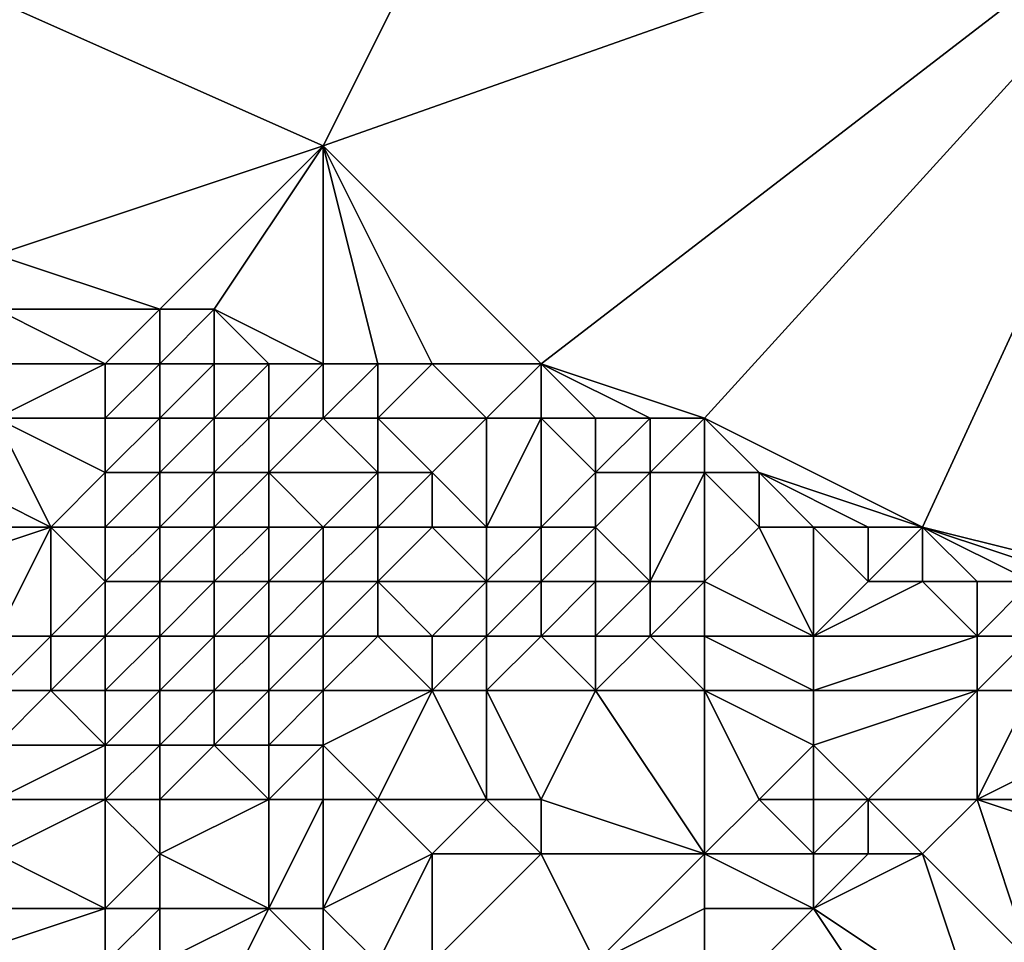
# Model space of a CAD drawing. Units: metres. Extents: x 75000 to 75625, y 355000 to 355500.
# Drawn here: x 75254 to 75272, y 355053 to 355070 of the extents above; entities that cross this region are included whole.
import ezdxf

# ---------------------------------------------------------------- set-up
doc = ezdxf.new("R2010")
doc.units = ezdxf.units.M
doc.layers.add('Terrain', color=15, linetype='Continuous')

msp = doc.modelspace()

# ---------------------------------------------------------------- linework, layer by layer
at = {"layer": 'Terrain'}
for points in [[(75260, 355068, 347.01), (75267, 355082, 350.7), (75251, 355072, 346.78), (75260, 355068, 347.01)], [(75260, 355068, 347.01), (75277, 355074, 349.96), (75267, 355082, 350.7), (75260, 355068, 347.01)], [(75264, 355064, 346.73), (75277, 355074, 349.96), (75260, 355068, 347.01), (75264, 355064, 346.73)], [(75267, 355063, 346.82), (75277, 355074, 349.96), (75264, 355064, 346.73), (75267, 355063, 346.82)], [(75271, 355061, 346.78), (75277, 355074, 349.96), (75267, 355063, 346.82), (75271, 355061, 346.78)], [(75275, 355060, 346.97), (75277, 355074, 349.96), (75271, 355061, 346.78), (75275, 355060, 346.97)], [(75254, 355066, 346.11), (75260, 355068, 347.01), (75251, 355072, 346.78), (75254, 355066, 346.11)], [(75257, 355065, 346.15), (75260, 355068, 347.01), (75254, 355066, 346.11), (75257, 355065, 346.15)], [(75258, 355065, 346.29), (75260, 355068, 347.01), (75257, 355065, 346.15), (75258, 355065, 346.29)], [(75260, 355064, 346.29), (75260, 355068, 347.01), (75258, 355065, 346.29), (75260, 355064, 346.29)], [(75264, 355064, 346.73), (75260, 355068, 347.01), (75262, 355064, 346.57), (75264, 355064, 346.73)], [(75262, 355064, 346.57), (75260, 355068, 347.01), (75261, 355064, 346.43), (75262, 355064, 346.57)], [(75261, 355064, 346.43), (75260, 355068, 347.01), (75260, 355064, 346.29), (75261, 355064, 346.43)], [(75257, 355065, 346.15), (75254, 355066, 346.11), (75254, 355065, 345.69), (75257, 355065, 346.15)], [(75256, 355064, 345), (75257, 355065, 346.15), (75254, 355065, 345.69), (75256, 355064, 345)], [(75256, 355064, 345), (75254, 355065, 345.69), (75254, 355064, 344.68), (75256, 355064, 345)], [(75257, 355064, 345.66), (75257, 355065, 346.15), (75256, 355064, 345), (75257, 355064, 345.66)], [(75258, 355064, 346.21), (75258, 355065, 346.29), (75257, 355064, 345.66), (75258, 355064, 346.21)], [(75257, 355064, 345.66), (75258, 355065, 346.29), (75257, 355065, 346.15), (75257, 355064, 345.66)], [(75260, 355064, 346.29), (75258, 355065, 346.29), (75259, 355064, 346.22), (75260, 355064, 346.29)], [(75259, 355064, 346.22), (75258, 355065, 346.29), (75258, 355064, 346.21), (75259, 355064, 346.22)], [(75256, 355063, 343.86), (75256, 355064, 345), (75254, 355063, 343.67), (75256, 355063, 343.86)], [(75254, 355063, 343.67), (75256, 355064, 345), (75254, 355064, 344.68), (75254, 355063, 343.67)], [(75257, 355063, 344.8), (75257, 355064, 345.66), (75256, 355063, 343.86), (75257, 355063, 344.8)], [(75256, 355063, 343.86), (75257, 355064, 345.66), (75256, 355064, 345), (75256, 355063, 343.86)], [(75258, 355063, 345.97), (75258, 355064, 346.21), (75257, 355063, 344.8), (75258, 355063, 345.97)], [(75257, 355063, 344.8), (75258, 355064, 346.21), (75257, 355064, 345.66), (75257, 355063, 344.8)], [(75259, 355063, 345.69), (75259, 355064, 346.22), (75258, 355063, 345.97), (75259, 355063, 345.69)], [(75258, 355063, 345.97), (75259, 355064, 346.22), (75258, 355064, 346.21), (75258, 355063, 345.97)], [(75260, 355063, 345.59), (75260, 355064, 346.29), (75259, 355063, 345.69), (75260, 355063, 345.59)], [(75259, 355063, 345.69), (75260, 355064, 346.29), (75259, 355064, 346.22), (75259, 355063, 345.69)], [(75261, 355063, 345.81), (75261, 355064, 346.43), (75260, 355063, 345.59), (75261, 355063, 345.81)], [(75260, 355063, 345.59), (75261, 355064, 346.43), (75260, 355064, 346.29), (75260, 355063, 345.59)], [(75263, 355063, 346.25), (75262, 355064, 346.57), (75261, 355063, 345.81), (75263, 355063, 346.25)], [(75261, 355063, 345.81), (75262, 355064, 346.57), (75261, 355064, 346.43), (75261, 355063, 345.81)], [(75263, 355063, 346.25), (75264, 355064, 346.73), (75262, 355064, 346.57), (75263, 355063, 346.25)], [(75264, 355063, 346.43), (75264, 355064, 346.73), (75263, 355063, 346.25), (75264, 355063, 346.43)], [(75267, 355063, 346.82), (75264, 355064, 346.73), (75266, 355063, 346.72), (75267, 355063, 346.82)], [(75266, 355063, 346.72), (75264, 355064, 346.73), (75265, 355063, 346.62), (75266, 355063, 346.72)], [(75265, 355063, 346.62), (75264, 355064, 346.73), (75264, 355063, 346.43), (75265, 355063, 346.62)], [(75255, 355061, 342.78), (75254, 355063, 343.67), (75253, 355062, 342.91), (75255, 355061, 342.78)], [(75255, 355061, 342.78), (75256, 355062, 343.07), (75254, 355063, 343.67), (75255, 355061, 342.78)], [(75256, 355062, 343.07), (75256, 355063, 343.86), (75254, 355063, 343.67), (75256, 355062, 343.07)], [(75257, 355062, 343.51), (75257, 355063, 344.8), (75256, 355062, 343.07), (75257, 355062, 343.51)], [(75256, 355062, 343.07), (75257, 355063, 344.8), (75256, 355063, 343.86), (75256, 355062, 343.07)], [(75258, 355062, 344.63), (75258, 355063, 345.97), (75257, 355062, 343.51), (75258, 355062, 344.63)], [(75257, 355062, 343.51), (75258, 355063, 345.97), (75257, 355063, 344.8), (75257, 355062, 343.51)], [(75259, 355062, 344.82), (75259, 355063, 345.69), (75258, 355062, 344.63), (75259, 355062, 344.82)], [(75258, 355062, 344.63), (75259, 355063, 345.69), (75258, 355063, 345.97), (75258, 355062, 344.63)], [(75261, 355062, 345), (75260, 355063, 345.59), (75259, 355062, 344.82), (75261, 355062, 345)], [(75259, 355062, 344.82), (75260, 355063, 345.59), (75259, 355063, 345.69), (75259, 355062, 344.82)], [(75261, 355062, 345), (75261, 355063, 345.81), (75260, 355063, 345.59), (75261, 355062, 345)], [(75262, 355062, 345.27), (75263, 355063, 346.25), (75261, 355063, 345.81), (75262, 355062, 345.27)], [(75262, 355062, 345.27), (75261, 355063, 345.81), (75261, 355062, 345), (75262, 355062, 345.27)], [(75263, 355061, 344.54), (75263, 355063, 346.25), (75262, 355062, 345.27), (75263, 355061, 344.54)], [(75264, 355061, 344.69), (75264, 355063, 346.43), (75263, 355061, 344.54), (75264, 355061, 344.69)], [(75263, 355061, 344.54), (75264, 355063, 346.43), (75263, 355063, 346.25), (75263, 355061, 344.54)], [(75264, 355061, 344.69), (75265, 355062, 345.86), (75264, 355063, 346.43), (75264, 355061, 344.69)], [(75265, 355062, 345.86), (75265, 355063, 346.62), (75264, 355063, 346.43), (75265, 355062, 345.86)], [(75266, 355062, 346.14), (75266, 355063, 346.72), (75265, 355062, 345.86), (75266, 355062, 346.14)], [(75265, 355062, 345.86), (75266, 355063, 346.72), (75265, 355063, 346.62), (75265, 355062, 345.86)], [(75267, 355062, 346.42), (75267, 355063, 346.82), (75266, 355062, 346.14), (75267, 355062, 346.42)], [(75266, 355062, 346.14), (75267, 355063, 346.82), (75266, 355063, 346.72), (75266, 355062, 346.14)], [(75267, 355062, 346.42), (75268, 355062, 346.53), (75267, 355063, 346.82), (75267, 355062, 346.42)], [(75271, 355061, 346.78), (75267, 355063, 346.82), (75268, 355062, 346.53), (75271, 355061, 346.78)], [(75255, 355061, 342.78), (75253, 355062, 342.91), (75252, 355061, 342.38), (75255, 355061, 342.78)], [(75256, 355061, 342.71), (75256, 355062, 343.07), (75255, 355061, 342.78), (75256, 355061, 342.71)], [(75257, 355061, 343.04), (75257, 355062, 343.51), (75256, 355061, 342.71), (75257, 355061, 343.04)], [(75256, 355061, 342.71), (75257, 355062, 343.51), (75256, 355062, 343.07), (75256, 355061, 342.71)], [(75258, 355061, 344.12), (75258, 355062, 344.63), (75257, 355061, 343.04), (75258, 355061, 344.12)], [(75257, 355061, 343.04), (75258, 355062, 344.63), (75257, 355062, 343.51), (75257, 355061, 343.04)], [(75259, 355061, 344.57), (75259, 355062, 344.82), (75258, 355061, 344.12), (75259, 355061, 344.57)], [(75258, 355061, 344.12), (75259, 355062, 344.82), (75258, 355062, 344.63), (75258, 355061, 344.12)], [(75260, 355061, 344.46), (75261, 355062, 345), (75259, 355062, 344.82), (75260, 355061, 344.46)], [(75260, 355061, 344.46), (75259, 355062, 344.82), (75259, 355061, 344.57), (75260, 355061, 344.46)], [(75261, 355061, 344.48), (75261, 355062, 345), (75260, 355061, 344.46), (75261, 355061, 344.48)], [(75262, 355061, 344.58), (75262, 355062, 345.27), (75261, 355061, 344.48), (75262, 355061, 344.58)], [(75261, 355061, 344.48), (75262, 355062, 345.27), (75261, 355062, 345), (75261, 355061, 344.48)], [(75263, 355061, 344.54), (75262, 355062, 345.27), (75262, 355061, 344.58), (75263, 355061, 344.54)], [(75265, 355061, 344.97), (75265, 355062, 345.86), (75264, 355061, 344.69), (75265, 355061, 344.97)], [(75266, 355060, 344.57), (75266, 355062, 346.14), (75265, 355061, 344.97), (75266, 355060, 344.57)], [(75265, 355061, 344.97), (75266, 355062, 346.14), (75265, 355062, 345.86), (75265, 355061, 344.97)], [(75267, 355060, 344.57), (75267, 355062, 346.42), (75266, 355060, 344.57), (75267, 355060, 344.57)], [(75266, 355060, 344.57), (75267, 355062, 346.42), (75266, 355062, 346.14), (75266, 355060, 344.57)], [(75267, 355060, 344.57), (75268, 355061, 345.52), (75267, 355062, 346.42), (75267, 355060, 344.57)], [(75267, 355062, 346.42), (75268, 355061, 345.52), (75268, 355062, 346.53), (75267, 355062, 346.42)], [(75271, 355061, 346.78), (75268, 355062, 346.53), (75270, 355061, 346.14), (75271, 355061, 346.78)], [(75270, 355061, 346.14), (75268, 355062, 346.53), (75269, 355061, 345.76), (75270, 355061, 346.14)], [(75269, 355061, 345.76), (75268, 355062, 346.53), (75268, 355061, 345.52), (75269, 355061, 345.76)], [(75254, 355059, 342.88), (75255, 355061, 342.78), (75252, 355060, 342.24), (75254, 355059, 342.88)], [(75252, 355060, 342.24), (75255, 355061, 342.78), (75252, 355061, 342.38), (75252, 355060, 342.24)], [(75255, 355059, 342.73), (75255, 355061, 342.78), (75254, 355059, 342.88), (75255, 355059, 342.73)], [(75255, 355059, 342.73), (75256, 355060, 342.62), (75255, 355061, 342.78), (75255, 355059, 342.73)], [(75256, 355060, 342.62), (75256, 355061, 342.71), (75255, 355061, 342.78), (75256, 355060, 342.62)], [(75257, 355060, 342.98), (75257, 355061, 343.04), (75256, 355060, 342.62), (75257, 355060, 342.98)], [(75256, 355060, 342.62), (75257, 355061, 343.04), (75256, 355061, 342.71), (75256, 355060, 342.62)], [(75258, 355060, 343.87), (75258, 355061, 344.12), (75257, 355060, 342.98), (75258, 355060, 343.87)], [(75257, 355060, 342.98), (75258, 355061, 344.12), (75257, 355061, 343.04), (75257, 355060, 342.98)], [(75259, 355060, 344.44), (75259, 355061, 344.57), (75258, 355060, 343.87), (75259, 355060, 344.44)], [(75258, 355060, 343.87), (75259, 355061, 344.57), (75258, 355061, 344.12), (75258, 355060, 343.87)], [(75260, 355060, 344.47), (75260, 355061, 344.46), (75259, 355060, 344.44), (75260, 355060, 344.47)], [(75259, 355060, 344.44), (75260, 355061, 344.46), (75259, 355061, 344.57), (75259, 355060, 344.44)], [(75261, 355060, 344.41), (75261, 355061, 344.48), (75260, 355060, 344.47), (75261, 355060, 344.41)], [(75260, 355060, 344.47), (75261, 355061, 344.48), (75260, 355061, 344.46), (75260, 355060, 344.47)], [(75263, 355060, 344.46), (75262, 355061, 344.58), (75261, 355060, 344.41), (75263, 355060, 344.46)], [(75261, 355060, 344.41), (75262, 355061, 344.58), (75261, 355061, 344.48), (75261, 355060, 344.41)], [(75263, 355060, 344.46), (75263, 355061, 344.54), (75262, 355061, 344.58), (75263, 355060, 344.46)], [(75264, 355060, 344.44), (75264, 355061, 344.69), (75263, 355060, 344.46), (75264, 355060, 344.44)], [(75263, 355060, 344.46), (75264, 355061, 344.69), (75263, 355061, 344.54), (75263, 355060, 344.46)], [(75265, 355060, 344.48), (75265, 355061, 344.97), (75264, 355060, 344.44), (75265, 355060, 344.48)], [(75264, 355060, 344.44), (75265, 355061, 344.97), (75264, 355061, 344.69), (75264, 355060, 344.44)], [(75266, 355060, 344.57), (75265, 355061, 344.97), (75265, 355060, 344.48), (75266, 355060, 344.57)], [(75267, 355060, 344.57), (75269, 355059, 344.32), (75268, 355061, 345.52), (75267, 355060, 344.57)], [(75269, 355059, 344.32), (75269, 355061, 345.76), (75268, 355061, 345.52), (75269, 355059, 344.32)], [(75269, 355059, 344.32), (75270, 355060, 344.88), (75269, 355061, 345.76), (75269, 355059, 344.32)], [(75270, 355060, 344.88), (75270, 355061, 346.14), (75269, 355061, 345.76), (75270, 355060, 344.88)], [(75271, 355060, 345.1), (75271, 355061, 346.78), (75270, 355060, 344.88), (75271, 355060, 345.1)], [(75270, 355060, 344.88), (75271, 355061, 346.78), (75270, 355061, 346.14), (75270, 355060, 344.88)], [(75275, 355060, 346.97), (75271, 355061, 346.78), (75274, 355060, 346.96), (75275, 355060, 346.97)], [(75274, 355060, 346.96), (75271, 355061, 346.78), (75273, 355060, 346.59), (75274, 355060, 346.96)], [(75273, 355060, 346.59), (75271, 355061, 346.78), (75272, 355060, 346.13), (75273, 355060, 346.59)], [(75272, 355060, 346.13), (75271, 355061, 346.78), (75271, 355060, 345.1), (75272, 355060, 346.13)], [(75256, 355059, 342.66), (75256, 355060, 342.62), (75255, 355059, 342.73), (75256, 355059, 342.66)], [(75257, 355059, 343.06), (75257, 355060, 342.98), (75256, 355059, 342.66), (75257, 355059, 343.06)], [(75256, 355059, 342.66), (75257, 355060, 342.98), (75256, 355060, 342.62), (75256, 355059, 342.66)], [(75258, 355059, 343.84), (75258, 355060, 343.87), (75257, 355059, 343.06), (75258, 355059, 343.84)], [(75257, 355059, 343.06), (75258, 355060, 343.87), (75257, 355060, 342.98), (75257, 355059, 343.06)], [(75259, 355059, 344.39), (75259, 355060, 344.44), (75258, 355059, 343.84), (75259, 355059, 344.39)], [(75258, 355059, 343.84), (75259, 355060, 344.44), (75258, 355060, 343.87), (75258, 355059, 343.84)], [(75260, 355059, 344.49), (75260, 355060, 344.47), (75259, 355059, 344.39), (75260, 355059, 344.49)], [(75259, 355059, 344.39), (75260, 355060, 344.47), (75259, 355060, 344.44), (75259, 355059, 344.39)], [(75261, 355059, 344.4), (75261, 355060, 344.41), (75260, 355059, 344.49), (75261, 355059, 344.4)], [(75260, 355059, 344.49), (75261, 355060, 344.41), (75260, 355060, 344.47), (75260, 355059, 344.49)], [(75262, 355059, 344.37), (75263, 355060, 344.46), (75261, 355060, 344.41), (75262, 355059, 344.37)], [(75262, 355059, 344.37), (75261, 355060, 344.41), (75261, 355059, 344.4), (75262, 355059, 344.37)], [(75263, 355059, 344.38), (75263, 355060, 344.46), (75262, 355059, 344.37), (75263, 355059, 344.38)], [(75264, 355059, 344.39), (75264, 355060, 344.44), (75263, 355059, 344.38), (75264, 355059, 344.39)], [(75263, 355059, 344.38), (75264, 355060, 344.44), (75263, 355060, 344.46), (75263, 355059, 344.38)], [(75265, 355059, 344.38), (75265, 355060, 344.48), (75264, 355059, 344.39), (75265, 355059, 344.38)], [(75264, 355059, 344.39), (75265, 355060, 344.48), (75264, 355060, 344.44), (75264, 355059, 344.39)], [(75266, 355059, 344.36), (75266, 355060, 344.57), (75265, 355059, 344.38), (75266, 355059, 344.36)], [(75265, 355059, 344.38), (75266, 355060, 344.57), (75265, 355060, 344.48), (75265, 355059, 344.38)], [(75267, 355059, 344.35), (75267, 355060, 344.57), (75266, 355059, 344.36), (75267, 355059, 344.35)], [(75266, 355059, 344.36), (75267, 355060, 344.57), (75266, 355060, 344.57), (75266, 355059, 344.36)], [(75267, 355059, 344.35), (75269, 355059, 344.32), (75267, 355060, 344.57), (75267, 355059, 344.35)], [(75272, 355059, 344.35), (75271, 355060, 345.1), (75269, 355059, 344.32), (75272, 355059, 344.35)], [(75269, 355059, 344.32), (75271, 355060, 345.1), (75270, 355060, 344.88), (75269, 355059, 344.32)], [(75272, 355059, 344.35), (75272, 355060, 346.13), (75271, 355060, 345.1), (75272, 355059, 344.35)], [(75273, 355059, 345.18), (75273, 355060, 346.59), (75272, 355059, 344.35), (75273, 355059, 345.18)], [(75272, 355059, 344.35), (75273, 355060, 346.59), (75272, 355060, 346.13), (75272, 355059, 344.35)], [(75255, 355058, 342.78), (75255, 355059, 342.73), (75254, 355058, 342.9), (75255, 355058, 342.78)], [(75254, 355058, 342.9), (75255, 355059, 342.73), (75254, 355059, 342.88), (75254, 355058, 342.9)], [(75256, 355058, 342.74), (75256, 355059, 342.66), (75255, 355058, 342.78), (75256, 355058, 342.74)], [(75255, 355058, 342.78), (75256, 355059, 342.66), (75255, 355059, 342.73), (75255, 355058, 342.78)], [(75257, 355058, 343.15), (75257, 355059, 343.06), (75256, 355058, 342.74), (75257, 355058, 343.15)], [(75256, 355058, 342.74), (75257, 355059, 343.06), (75256, 355059, 342.66), (75256, 355058, 342.74)], [(75258, 355058, 343.86), (75258, 355059, 343.84), (75257, 355058, 343.15), (75258, 355058, 343.86)], [(75257, 355058, 343.15), (75258, 355059, 343.84), (75257, 355059, 343.06), (75257, 355058, 343.15)], [(75259, 355058, 344.35), (75259, 355059, 344.39), (75258, 355058, 343.86), (75259, 355058, 344.35)], [(75258, 355058, 343.86), (75259, 355059, 344.39), (75258, 355059, 343.84), (75258, 355058, 343.86)], [(75260, 355058, 344.41), (75260, 355059, 344.49), (75259, 355058, 344.35), (75260, 355058, 344.41)], [(75259, 355058, 344.35), (75260, 355059, 344.49), (75259, 355059, 344.39), (75259, 355058, 344.35)], [(75262, 355058, 344.31), (75261, 355059, 344.4), (75260, 355058, 344.41), (75262, 355058, 344.31)], [(75260, 355058, 344.41), (75261, 355059, 344.4), (75260, 355059, 344.49), (75260, 355058, 344.41)], [(75262, 355058, 344.31), (75262, 355059, 344.37), (75261, 355059, 344.4), (75262, 355058, 344.31)], [(75263, 355058, 344.35), (75263, 355059, 344.38), (75262, 355058, 344.31), (75263, 355058, 344.35)], [(75262, 355058, 344.31), (75263, 355059, 344.38), (75262, 355059, 344.37), (75262, 355058, 344.31)], [(75265, 355058, 344.38), (75264, 355059, 344.39), (75263, 355058, 344.35), (75265, 355058, 344.38)], [(75263, 355058, 344.35), (75264, 355059, 344.39), (75263, 355059, 344.38), (75263, 355058, 344.35)], [(75265, 355058, 344.38), (75265, 355059, 344.38), (75264, 355059, 344.39), (75265, 355058, 344.38)], [(75267, 355058, 344.37), (75266, 355059, 344.36), (75265, 355058, 344.38), (75267, 355058, 344.37)], [(75265, 355058, 344.38), (75266, 355059, 344.36), (75265, 355059, 344.38), (75265, 355058, 344.38)], [(75267, 355058, 344.37), (75267, 355059, 344.35), (75266, 355059, 344.36), (75267, 355058, 344.37)], [(75267, 355058, 344.37), (75269, 355058, 344.37), (75267, 355059, 344.35), (75267, 355058, 344.37)], [(75267, 355059, 344.35), (75269, 355058, 344.37), (75269, 355059, 344.32), (75267, 355059, 344.35)], [(75272, 355058, 344.35), (75272, 355059, 344.35), (75269, 355058, 344.37), (75272, 355058, 344.35)], [(75269, 355058, 344.37), (75272, 355059, 344.35), (75269, 355059, 344.32), (75269, 355058, 344.37)], [(75273, 355058, 344.51), (75273, 355059, 345.18), (75272, 355058, 344.35), (75273, 355058, 344.51)], [(75272, 355058, 344.35), (75273, 355059, 345.18), (75272, 355059, 344.35), (75272, 355058, 344.35)], [(75256, 355057, 342.79), (75255, 355058, 342.78), (75254, 355057, 342.85), (75256, 355057, 342.79)], [(75254, 355057, 342.85), (75255, 355058, 342.78), (75254, 355058, 342.9), (75254, 355057, 342.85)], [(75256, 355057, 342.79), (75256, 355058, 342.74), (75255, 355058, 342.78), (75256, 355057, 342.79)], [(75257, 355057, 343.15), (75257, 355058, 343.15), (75256, 355057, 342.79), (75257, 355057, 343.15)], [(75256, 355057, 342.79), (75257, 355058, 343.15), (75256, 355058, 342.74), (75256, 355057, 342.79)], [(75258, 355057, 343.73), (75258, 355058, 343.86), (75257, 355057, 343.15), (75258, 355057, 343.73)], [(75257, 355057, 343.15), (75258, 355058, 343.86), (75257, 355058, 343.15), (75257, 355057, 343.15)], [(75259, 355057, 344.11), (75259, 355058, 344.35), (75258, 355057, 343.73), (75259, 355057, 344.11)], [(75258, 355057, 343.73), (75259, 355058, 344.35), (75258, 355058, 343.86), (75258, 355057, 343.73)], [(75260, 355057, 344.13), (75260, 355058, 344.41), (75259, 355057, 344.11), (75260, 355057, 344.13)], [(75259, 355057, 344.11), (75260, 355058, 344.41), (75259, 355058, 344.35), (75259, 355057, 344.11)], [(75261, 355056, 343.55), (75262, 355058, 344.31), (75260, 355057, 344.13), (75261, 355056, 343.55)], [(75260, 355057, 344.13), (75262, 355058, 344.31), (75260, 355058, 344.41), (75260, 355057, 344.13)], [(75263, 355056, 343.65), (75262, 355058, 344.31), (75261, 355056, 343.55), (75263, 355056, 343.65)], [(75263, 355056, 343.65), (75263, 355058, 344.35), (75262, 355058, 344.31), (75263, 355056, 343.65)], [(75264, 355056, 343.77), (75265, 355058, 344.38), (75263, 355058, 344.35), (75264, 355056, 343.77)], [(75264, 355056, 343.77), (75263, 355058, 344.35), (75263, 355056, 343.65), (75264, 355056, 343.77)], [(75267, 355055, 343.62), (75265, 355058, 344.38), (75264, 355056, 343.77), (75267, 355055, 343.62)], [(75267, 355055, 343.62), (75267, 355058, 344.37), (75265, 355058, 344.38), (75267, 355055, 343.62)], [(75267, 355055, 343.62), (75268, 355056, 344.26), (75267, 355058, 344.37), (75267, 355055, 343.62)], [(75267, 355058, 344.37), (75268, 355056, 344.26), (75269, 355057, 344.54), (75267, 355058, 344.37)], [(75267, 355058, 344.37), (75269, 355057, 344.54), (75269, 355058, 344.37), (75267, 355058, 344.37)], [(75270, 355056, 344.33), (75272, 355058, 344.35), (75269, 355057, 344.54), (75270, 355056, 344.33)], [(75269, 355057, 344.54), (75272, 355058, 344.35), (75269, 355058, 344.37), (75269, 355057, 344.54)], [(75272, 355056, 344.34), (75272, 355058, 344.35), (75270, 355056, 344.33), (75272, 355056, 344.34)], [(75272, 355056, 344.34), (75274, 355057, 344.39), (75273, 355058, 344.51), (75272, 355056, 344.34)], [(75272, 355056, 344.34), (75273, 355058, 344.51), (75272, 355058, 344.35), (75272, 355056, 344.34)], [(75256, 355056, 342.66), (75256, 355057, 342.79), (75254, 355056, 342.67), (75256, 355056, 342.66)], [(75254, 355056, 342.67), (75256, 355057, 342.79), (75254, 355057, 342.85), (75254, 355056, 342.67)], [(75257, 355056, 342.89), (75257, 355057, 343.15), (75256, 355056, 342.66), (75257, 355056, 342.89)], [(75256, 355056, 342.66), (75257, 355057, 343.15), (75256, 355057, 342.79), (75256, 355056, 342.66)], [(75259, 355056, 343.53), (75258, 355057, 343.73), (75257, 355056, 342.89), (75259, 355056, 343.53)], [(75257, 355056, 342.89), (75258, 355057, 343.73), (75257, 355057, 343.15), (75257, 355056, 342.89)], [(75259, 355056, 343.53), (75259, 355057, 344.11), (75258, 355057, 343.73), (75259, 355056, 343.53)], [(75260, 355056, 343.57), (75260, 355057, 344.13), (75259, 355056, 343.53), (75260, 355056, 343.57)], [(75259, 355056, 343.53), (75260, 355057, 344.13), (75259, 355057, 344.11), (75259, 355056, 343.53)], [(75261, 355056, 343.55), (75260, 355057, 344.13), (75260, 355056, 343.57), (75261, 355056, 343.55)], [(75269, 355056, 344.45), (75269, 355057, 344.54), (75268, 355056, 344.26), (75269, 355056, 344.45)], [(75270, 355056, 344.33), (75269, 355057, 344.54), (75269, 355056, 344.45), (75270, 355056, 344.33)], [(75275, 355056, 344.58), (75274, 355057, 344.39), (75272, 355056, 344.34), (75275, 355056, 344.58)], [(75256, 355054, 342.18), (75256, 355056, 342.66), (75254, 355055, 342.41), (75256, 355054, 342.18)], [(75254, 355055, 342.41), (75256, 355056, 342.66), (75254, 355056, 342.67), (75254, 355055, 342.41)], [(75256, 355054, 342.18), (75257, 355055, 342.44), (75256, 355056, 342.66), (75256, 355054, 342.18)], [(75257, 355055, 342.44), (75257, 355056, 342.89), (75256, 355056, 342.66), (75257, 355055, 342.44)], [(75259, 355054, 341.97), (75259, 355056, 343.53), (75257, 355055, 342.44), (75259, 355054, 341.97)], [(75257, 355055, 342.44), (75259, 355056, 343.53), (75257, 355056, 342.89), (75257, 355055, 342.44)], [(75260, 355054, 342.09), (75260, 355056, 343.57), (75259, 355054, 341.97), (75260, 355054, 342.09)], [(75259, 355054, 341.97), (75260, 355056, 343.57), (75259, 355056, 343.53), (75259, 355054, 341.97)], [(75260, 355054, 342.09), (75261, 355056, 343.55), (75260, 355056, 343.57), (75260, 355054, 342.09)], [(75260, 355054, 342.09), (75262, 355055, 342.97), (75261, 355056, 343.55), (75260, 355054, 342.09)], [(75262, 355055, 342.97), (75263, 355056, 343.65), (75261, 355056, 343.55), (75262, 355055, 342.97)], [(75264, 355055, 343.25), (75263, 355056, 343.65), (75262, 355055, 342.97), (75264, 355055, 343.25)], [(75264, 355055, 343.25), (75264, 355056, 343.77), (75263, 355056, 343.65), (75264, 355055, 343.25)], [(75267, 355055, 343.62), (75264, 355056, 343.77), (75264, 355055, 343.25), (75267, 355055, 343.62)], [(75267, 355055, 343.62), (75269, 355055, 344.06), (75268, 355056, 344.26), (75267, 355055, 343.62)], [(75269, 355055, 344.06), (75269, 355056, 344.45), (75268, 355056, 344.26), (75269, 355055, 344.06)], [(75270, 355055, 343.99), (75270, 355056, 344.33), (75269, 355055, 344.06), (75270, 355055, 343.99)], [(75269, 355055, 344.06), (75270, 355056, 344.33), (75269, 355056, 344.45), (75269, 355055, 344.06)], [(75271, 355055, 343.89), (75272, 355056, 344.34), (75270, 355056, 344.33), (75271, 355055, 343.89)], [(75271, 355055, 343.89), (75270, 355056, 344.33), (75270, 355055, 343.99), (75271, 355055, 343.89)], [(75273, 355053, 343.31), (75272, 355056, 344.34), (75271, 355055, 343.89), (75273, 355053, 343.31)], [(75273, 355053, 343.31), (75275, 355055, 344.6), (75272, 355056, 344.34), (75273, 355053, 343.31)], [(75275, 355055, 344.6), (75275, 355056, 344.58), (75272, 355056, 344.34), (75275, 355055, 344.6)], [(75256, 355054, 342.18), (75254, 355055, 342.41), (75253, 355054, 342.17), (75256, 355054, 342.18)], [(75257, 355054, 342.09), (75257, 355055, 342.44), (75256, 355054, 342.18), (75257, 355054, 342.09)], [(75259, 355054, 341.97), (75257, 355055, 342.44), (75257, 355054, 342.09), (75259, 355054, 341.97)], [(75261, 355053, 341.85), (75262, 355055, 342.97), (75260, 355054, 342.09), (75261, 355053, 341.85)], [(75262, 355053, 342.01), (75262, 355055, 342.97), (75261, 355053, 341.85), (75262, 355053, 342.01)], [(75265, 355053, 342.42), (75264, 355055, 343.25), (75262, 355053, 342.01), (75265, 355053, 342.42)], [(75262, 355053, 342.01), (75264, 355055, 343.25), (75262, 355055, 342.97), (75262, 355053, 342.01)], [(75265, 355053, 342.42), (75267, 355055, 343.62), (75264, 355055, 343.25), (75265, 355053, 342.42)], [(75265, 355053, 342.42), (75267, 355054, 343.06), (75267, 355055, 343.62), (75265, 355053, 342.42)], [(75267, 355054, 343.06), (75269, 355054, 343.44), (75267, 355055, 343.62), (75267, 355054, 343.06)], [(75267, 355055, 343.62), (75269, 355054, 343.44), (75269, 355055, 344.06), (75267, 355055, 343.62)], [(75272, 355052, 342.38), (75271, 355055, 343.89), (75269, 355054, 343.44), (75272, 355052, 342.38)], [(75269, 355054, 343.44), (75271, 355055, 343.89), (75270, 355055, 343.99), (75269, 355054, 343.44)], [(75269, 355054, 343.44), (75270, 355055, 343.99), (75269, 355055, 344.06), (75269, 355054, 343.44)], [(75272, 355052, 342.38), (75273, 355053, 343.31), (75271, 355055, 343.89), (75272, 355052, 342.38)], [(75256, 355053, 342.13), (75256, 355054, 342.18), (75253, 355053, 341.97), (75256, 355053, 342.13)], [(75253, 355053, 341.97), (75256, 355054, 342.18), (75253, 355054, 342.17), (75253, 355053, 341.97)], [(75257, 355053, 341.99), (75257, 355054, 342.09), (75256, 355053, 342.13), (75257, 355053, 341.99)], [(75256, 355053, 342.13), (75257, 355054, 342.09), (75256, 355054, 342.18), (75256, 355053, 342.13)], [(75258, 355052, 341.81), (75259, 355054, 341.97), (75257, 355053, 341.99), (75258, 355052, 341.81)], [(75257, 355053, 341.99), (75259, 355054, 341.97), (75257, 355054, 342.09), (75257, 355053, 341.99)], [(75258, 355052, 341.81), (75260, 355053, 341.74), (75259, 355054, 341.97), (75258, 355052, 341.81)], [(75260, 355053, 341.74), (75260, 355054, 342.09), (75259, 355054, 341.97), (75260, 355053, 341.74)], [(75261, 355053, 341.85), (75260, 355054, 342.09), (75260, 355053, 341.74), (75261, 355053, 341.85)], [(75267, 355052, 342.1), (75267, 355054, 343.06), (75265, 355053, 342.42), (75267, 355052, 342.1)], [(75267, 355052, 342.1), (75271, 355051, 341.78), (75269, 355054, 343.44), (75267, 355052, 342.1)], [(75267, 355052, 342.1), (75269, 355054, 343.44), (75267, 355054, 343.06), (75267, 355052, 342.1)], [(75271, 355051, 341.78), (75272, 355052, 342.38), (75269, 355054, 343.44), (75271, 355051, 341.78)]]:
    msp.add_3dface(points, dxfattribs=at)

doc.saveas('drawing.dxf')
